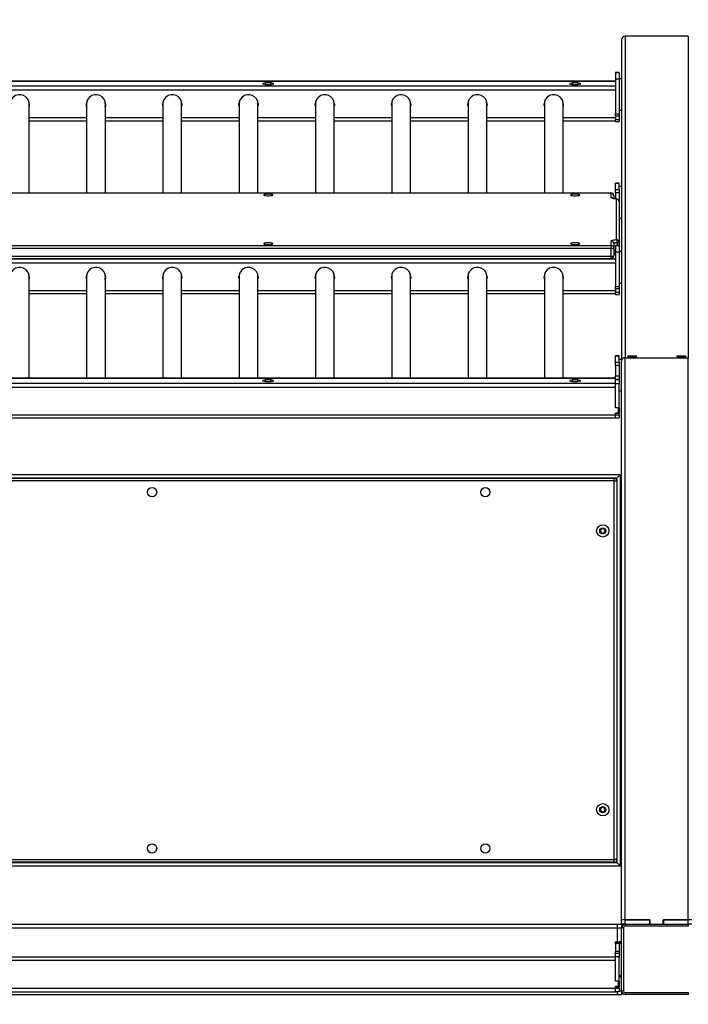
# Model space of a CAD drawing. Units: inches. Extents: x -165 to 1636, y 129 to 567.
# Drawn here: x 922 to 998, y 307 to 419 of the extents above; entities that cross this region are included whole.
import ezdxf

# ---------------------------------------------------------------- set-up
doc = ezdxf.new("R2010")
doc.units = ezdxf.units.IN
doc.header["$MEASUREMENT"] = 0
doc.layers.add('VP-DIM', color=7, linetype='Continuous')
doc.layers.add('VP-EQ', color=7, linetype='Continuous', true_color=0x8a3492)
doc.styles.get("Standard").update_dxf_attribs({"font": 'arial.ttf'})
doc.dimstyles.get("Standard").update_dxf_attribs({"dimtxt": 14, "dimasz": 20, "dimexe": 20, "dimexo": 50, "dimgap": 20, "dimtad": 0, "dimdec": 0, "dimzin": 0, "dimdsep": 46, "dimtxsty": 'Standard', "dimcen": -0.09, "dimadec": 0, "dimazin": 0, "dimtfac": 1, "dimtdec": 4, "dimtofl": 0, "dimtmove": 0, "dimatfit": 3, "dimfxl": 70, "dimfxlon": 1, "dimtolj": 1, "dimtzin": 0, "dimarcsym": 0})

# ---------------------------------------------------------------- blocks, each defined once
blk = doc.blocks.new('2423_')
at = {"color": 0, "linetype": 'Continuous', "lineweight": 25}
for p, q in [((9933.5, 4068.2), (9933.5, 3701.4)), ((10005.5, 4068.2), (9933.5, 4068.2)), ((10005.5, 4068.2), (10005.5, 3701.4)), ((9929.5, 4064.1), (9929.5, 3698.1)), ((9926.5, 4026.7), (9922.5, 4026.7)), ((9922.5, 4026.3), (9922.5, 4026.7)), ((9926.5, 4026.3), (9922.5, 4026.3)), ((9922.5, 4026.3), (9922.5, 4019.5)), ((9926.5, 4026.7), (9926.5, 4026.3)), ((9926.5, 4026.3), (9926.5, 4019.5)), ((9922.5, 4016.8), (8476.5, 4016.8)), ((9922.5, 4016.7), (8476.5, 4016.7)), ((9922.5, 4011.1), (8476.5, 4011.1)), ((9523.3, 4014.9), (9520.1, 4013.9)), ((9520.1, 4013.9), (9523.3, 4013)), ((9529.7, 4014.9), (9523.3, 4014.9)), ((9523.3, 4013), (9523.3, 4014.9)), ((9523.3, 4013), (9529.7, 4013)), ((9532.9, 4013.9), (9529.7, 4014.9)), ((9529.7, 4013), (9529.7, 4014.9)), ((9529.7, 4013), (9532.9, 4013.9)), ((9873.3, 4014.9), (9870.1, 4013.9)), ((9870.1, 4013.9), (9873.3, 4013)), ((9879.7, 4014.9), (9873.3, 4014.9)), ((9873.3, 4013), (9873.3, 4014.9)), ((9873.3, 4013), (9879.7, 4013)), ((9882.9, 4013.9), (9879.7, 4014.9)), ((9879.7, 4013), (9879.7, 4014.9)), ((9879.7, 4013), (9882.9, 4013.9)), ((9922.5, 4019.5), (9926.5, 4019.5)), ((9922.5, 4019.5), (9922.5, 3979.8)), ((9929.5, 4019.7), (9926.5, 4019.7)), ((9926.5, 4019.5), (9926.5, 3979.8)), ((9922.5, 4006.5), (8476.5, 4006.5)), ((9253.7, 3889.3), (9253.7, 3991.6)), ((9319.4, 3991.6), (9319.4, 3889.3)), ((9340.7, 3889.3), (9340.7, 3991.6)), ((9406.4, 3991.6), (9406.4, 3889.3)), ((9427.7, 3889.3), (9427.7, 3991.6)), ((9493.4, 3991.6), (9493.4, 3889.3)), ((9514.7, 3889.3), (9514.7, 3991.6)), ((9580.4, 3991.6), (9580.4, 3889.3)), ((9601.7, 3889.3), (9601.7, 3991.6)), ((9667.4, 3991.6), (9667.4, 3889.3)), ((9688.7, 3889.3), (9688.7, 3991.6)), ((9754.4, 3991.6), (9754.4, 3889.3)), ((9775.7, 3889.3), (9775.7, 3991.6)), ((9841.4, 3991.6), (9841.4, 3889.3)), ((9862.7, 3889.3), (9862.7, 3991.6)), ((9922.5, 3979.8), (9926.5, 3979.8)), ((9922.5, 3977.2), (9922.5, 3979.8)), ((9926.5, 3977.2), (9922.5, 3977.2)), ((9922.5, 3977.2), (9922.5, 3973.3)), ((9926.5, 3983.7), (9929.5, 3983.7)), ((9926.5, 3979.8), (9926.5, 3977.2)), ((9926.5, 3977.2), (9926.5, 3973.3)), ((9319.4, 3975), (9253.7, 3975)), ((9253.7, 3971.7), (9319.4, 3971.7)), ((9406.4, 3975), (9340.7, 3975)), ((9340.7, 3971.7), (9406.4, 3971.7)), ((9493.4, 3975), (9427.7, 3975)), ((9427.7, 3971.7), (9493.4, 3971.7)), ((9580.4, 3975), (9514.7, 3975)), ((9514.7, 3971.7), (9580.4, 3971.7)), ((9667.4, 3975), (9601.7, 3975)), ((9601.7, 3971.7), (9667.4, 3971.7)), ((9754.4, 3975), (9688.7, 3975)), ((9688.7, 3971.7), (9754.4, 3971.7)), ((9841.4, 3975), (9775.7, 3975)), ((9775.7, 3971.7), (9841.4, 3971.7)), ((9922.5, 3975), (9862.7, 3975)), ((9862.7, 3971.7), (9922.5, 3971.7)), ((9922.5, 3973.3), (9926.5, 3973.3)), ((9922.5, 3970.8), (9922.5, 3973.3)), ((9922.5, 3970.8), (9926.5, 3970.8)), ((9926.5, 3973.3), (9926.5, 3970.8)), ((9926.5, 3900.6), (9922.5, 3900.6)), ((9922.5, 3900.3), (9922.5, 3900.6)), ((9926.5, 3900.3), (9922.5, 3900.3)), ((9922.5, 3893.5), (9922.5, 3900.3)), ((9926.5, 3900.3), (9926.5, 3900.6)), ((9926.5, 3893.5), (9926.5, 3900.3)), ((9917.5, 3889.3), (8481.5, 3889.3)), ((9917.5, 3889.3), (8481.5, 3889.3)), ((9917.5, 3884.2), (9917.5, 3889.3)), ((9917.5, 3889.3), (9917.5, 3889.3)), ((9920.5, 3886.3), (9920.5, 3883.1)), ((9922.5, 3893.5), (9926.5, 3893.5)), ((9922.5, 3889.7), (9922.5, 3893.5)), ((9926.5, 3889.7), (9922.5, 3889.7)), ((9922.5, 3889.7), (9922.5, 3882.8)), ((9929.5, 3896.7), (9926.5, 3896.7)), ((9926.5, 3893.5), (9926.5, 3889.7)), ((9926.5, 3889.7), (9926.5, 3879.7)), ((9923.5, 3882.6), (9923.8, 3882.7)), ((9923.5, 3836.2), (9923.5, 3882.6)), ((9926.5, 3879.7), (9926.5, 3833.2)), ((9926.5, 3860.7), (9929.5, 3860.7)), ((9917.5, 3829.5), (9917.5, 3834.6)), ((9920.5, 3831.6), (9920.5, 3826.6)), ((9924.7, 3829.6), (9924.7, 3832.7)), ((9926.5, 3833.2), (9926.5, 3829.6)), ((8481.5, 3829.5), (9917.5, 3829.5)), ((9917.5, 3826), (8481.5, 3826)), ((9917.5, 3826), (9917.5, 3829.5)), ((9917.5, 3817.2), (9917.5, 3826)), ((9920.5, 3826.6), (9920.5, 3817.7)), ((9922.5, 3819.7), (9920.5, 3819.7)), ((9922.5, 3819.6), (9920.5, 3819.6)), ((9926.5, 3829.6), (9922.5, 3829.6)), ((9922.5, 3829.2), (9922.5, 3829.6)), ((9926.5, 3829.2), (9922.5, 3829.2)), ((9922.5, 3829.2), (9922.5, 3822.4)), ((9922.5, 3822.4), (9926.5, 3822.4)), ((9922.5, 3822.4), (9922.5, 3782.7)), ((9926.5, 3829.6), (9926.5, 3829.2)), ((9926.5, 3829.2), (9926.5, 3822.4)), ((9929.5, 3822.6), (9926.5, 3822.6)), ((9926.5, 3822.4), (9926.5, 3782.7)), ((9922.5, 3814), (8476.5, 3814)), ((9922.5, 3809.4), (8476.5, 3809.4)), ((8481.5, 3817.2), (9917.5, 3817.2)), ((8481.5, 3814.7), (9917.5, 3814.7)), ((9917.5, 3814.7), (9917.5, 3817.2)), ((9253.7, 3678.1), (9253.7, 3794.5)), ((9319.4, 3794.5), (9319.4, 3678.1)), ((9340.7, 3678.1), (9340.7, 3794.5)), ((9406.4, 3794.5), (9406.4, 3678.1)), ((9427.7, 3678.1), (9427.7, 3794.5)), ((9493.4, 3794.5), (9493.4, 3678.1)), ((9514.7, 3678.1), (9514.7, 3794.5)), ((9580.4, 3794.5), (9580.4, 3678.1)), ((9601.7, 3678.1), (9601.7, 3794.5)), ((9667.4, 3794.5), (9667.4, 3678.1)), ((9688.7, 3678.1), (9688.7, 3794.5)), ((9754.4, 3794.5), (9754.4, 3678.1)), ((9775.7, 3678.1), (9775.7, 3794.5)), ((9841.4, 3794.5), (9841.4, 3678.1)), ((9862.7, 3678.1), (9862.7, 3794.5)), ((9926.5, 3786.6), (9929.5, 3786.6)), ((9319.4, 3777.9), (9253.7, 3777.9)), ((9253.7, 3774.6), (9319.4, 3774.6)), ((9406.4, 3777.9), (9340.7, 3777.9)), ((9340.7, 3774.6), (9406.4, 3774.6)), ((9493.4, 3777.9), (9427.7, 3777.9)), ((9427.7, 3774.6), (9493.4, 3774.6)), ((9580.4, 3777.9), (9514.7, 3777.9)), ((9514.7, 3774.6), (9580.4, 3774.6)), ((9667.4, 3777.9), (9601.7, 3777.9)), ((9601.7, 3774.6), (9667.4, 3774.6)), ((9754.4, 3777.9), (9688.7, 3777.9)), ((9688.7, 3774.6), (9754.4, 3774.6)), ((9841.4, 3777.9), (9775.7, 3777.9)), ((9775.7, 3774.6), (9841.4, 3774.6)), ((9922.5, 3777.9), (9862.7, 3777.9)), ((9862.7, 3774.6), (9922.5, 3774.6)), ((9922.5, 3782.7), (9926.5, 3782.7)), ((9922.5, 3780.1), (9922.5, 3782.7)), ((9926.5, 3780.1), (9922.5, 3780.1)), ((9922.5, 3780.1), (9922.5, 3776.2)), ((9922.5, 3776.2), (9926.5, 3776.2)), ((9922.5, 3773.7), (9922.5, 3776.2)), ((9922.5, 3773.7), (9926.5, 3773.7)), ((9926.5, 3782.7), (9926.5, 3780.1)), ((9926.5, 3780.1), (9926.5, 3776.2)), ((9926.5, 3776.2), (9926.5, 3773.7)), ((9926.5, 3703.5), (9922.5, 3703.5)), ((9922.5, 3703.2), (9922.5, 3703.5)), ((9926.5, 3703.2), (9922.5, 3703.2)), ((9922.5, 3696.4), (9922.5, 3703.2)), ((9922.5, 3696.4), (9926.5, 3696.4)), ((9922.5, 3692.6), (9922.5, 3696.4)), ((9926.5, 3703.2), (9926.5, 3703.5)), ((9926.5, 3696.4), (9926.5, 3703.2)), ((9929.5, 3699.6), (9926.5, 3699.6)), ((9926.5, 3696.4), (9926.5, 3692.6)), ((9929.5, 3060.3), (9929.5, 3698.1)), ((9933.5, 3701.4), (10005.5, 3701.4)), ((9933.5, 3060.3), (9933.5, 3701.4)), ((9939, 3703.7), (9944, 3703.7)), ((9939, 3702.6), (9939, 3703.7)), ((9944, 3702.6), (9939, 3702.6)), ((9944, 3702.6), (9944, 3703.7)), ((9995, 3703.7), (10000, 3703.7)), ((9995, 3702.6), (9995, 3703.7)), ((10000, 3702.6), (9995, 3702.6)), ((10000, 3702.6), (10000, 3703.7)), ((10005.5, 3060.3), (10005.5, 3701.4)), ((9926.5, 3692.6), (9922.5, 3692.6)), ((9922.5, 3692.6), (9922.5, 3680.7)), ((9926.5, 3692.6), (9926.5, 3680.7)), ((9922.5, 3678.1), (8910, 3678.1)), ((8910, 3678.1), (9922.5, 3678.1)), ((8910, 3672.5), (9922.5, 3672.5)), ((9523.3, 3676.3), (9520.1, 3675.3)), ((9520.1, 3675.3), (9523.3, 3674.3)), ((9529.7, 3676.3), (9523.3, 3676.3)), ((9523.3, 3674.3), (9523.3, 3676.3)), ((9523.3, 3674.3), (9529.7, 3674.3)), ((9532.9, 3675.3), (9529.7, 3676.3)), ((9529.7, 3674.3), (9529.7, 3676.3)), ((9529.7, 3674.3), (9532.9, 3675.3)), ((9873.3, 3676.3), (9870.1, 3675.3)), ((9870.1, 3675.3), (9873.3, 3674.3)), ((9879.7, 3676.3), (9873.3, 3676.3)), ((9873.3, 3674.3), (9873.3, 3676.3)), ((9873.3, 3674.3), (9879.7, 3674.3)), ((9882.9, 3675.3), (9879.7, 3676.3)), ((9879.7, 3674.3), (9879.7, 3676.3)), ((9879.7, 3674.3), (9882.9, 3675.3)), ((9922.5, 3680.7), (9926.5, 3680.7)), ((9922.5, 3676.8), (9922.5, 3680.7)), ((9926.5, 3676.8), (9922.5, 3676.8)), ((9922.5, 3676.5), (9922.5, 3676.8)), ((9922.5, 3676.5), (9926.5, 3676.5)), ((9922.5, 3671.8), (9922.5, 3676.5)), ((9926.5, 3680.7), (9926.5, 3676.8)), ((9926.5, 3676.5), (9926.5, 3676.8)), ((9926.5, 3676.5), (9926.5, 3671.8)), ((8910, 3667.9), (9922.5, 3667.9)), ((9926.5, 3671.8), (9922.5, 3671.8)), ((9922.5, 3644.5), (9922.5, 3671.8)), ((9922.5, 3644.2), (9922.5, 3667.9)), ((9926.5, 3644.5), (9926.5, 3671.8)), ((9926.5, 3663.6), (9929.5, 3663.6)), ((9926.5, 3644.5), (9922.5, 3644.5)), ((9925.5, 3644.2), (9922.5, 3644.2)), ((9925.5, 3644.5), (9925.5, 3644.2)), ((9925.5, 3644.2), (9925.5, 3638.3)), ((9926.5, 3644.5), (9926.5, 3638.5)), ((8910, 3636.4), (9922.5, 3636.4)), ((8910, 3633.1), (9922.5, 3633.1)), ((9925.5, 3638.3), (9922.5, 3638.3)), ((9922.5, 3636.4), (9922.5, 3638.3)), ((9922.5, 3638.2), (9926.5, 3638.2)), ((9922.5, 3636.4), (9922.5, 3638.2)), ((9922.5, 3636.4), (9926.5, 3636.4)), ((9922.5, 3633.1), (9922.5, 3636.4)), ((9922.5, 3633.1), (9922.5, 3636.4)), ((9922.5, 3633.1), (9926.5, 3633.1)), ((9925.5, 3638.5), (9926.5, 3638.5)), ((9926.5, 3638.5), (9926.5, 3638.2)), ((9926.5, 3636.4), (9926.5, 3638.2)), ((9926.5, 3636.4), (9926.5, 3633.1)), ((9924, 3564.1), (8474.5, 3564.1)), ((8474.5, 3564), (9921, 3564)), ((9921, 3561), (8474.5, 3561)), ((9928, 3568.1), (8910.5, 3568.1)), ((9921, 3561), (9921, 3564)), ((9921, 3129), (9921, 3561)), ((9921, 3561), (9924, 3561)), ((9923.1, 3563.2), (9924, 3564.1)), ((9924, 3564.1), (9924, 3561)), ((9924, 3561), (9924, 3129)), ((9928, 3568.1), (9928, 3121.8)), ((9906.8, 3506.6), (9905.2, 3504.2)), ((9905.2, 3504.2), (9906.4, 3501.6)), ((9909.7, 3506.3), (9906.8, 3506.6)), ((9910.9, 3503.7), (9909.7, 3506.3)), ((9906.4, 3501.6), (9909.3, 3501.4)), ((9909.3, 3501.4), (9910.9, 3503.7)), ((9929.5, 3487.1), (9928, 3487.1)), ((9928, 3479.1), (9929.5, 3479.1)), ((9929.5, 3210.8), (9928, 3210.8)), ((9928, 3202.8), (9929.5, 3202.8)), ((9906.4, 3188.3), (9905.2, 3185.7)), ((9905.2, 3185.7), (9906.8, 3183.4)), ((9909.3, 3188.6), (9906.4, 3188.3)), ((9906.8, 3183.4), (9909.7, 3183.6)), ((9910.9, 3186.2), (9909.3, 3188.6)), ((9909.7, 3183.6), (9910.9, 3186.2)), ((8469.5, 3129), (9921, 3129)), ((9921, 3126), (8469.5, 3126)), ((8469.5, 3125.8), (9924, 3125.8)), ((9924, 3129), (9921, 3129)), ((9921, 3126), (9921, 3129)), ((9924, 3125.8), (9923.1, 3126.8)), ((9924, 3129), (9924, 3125.8)), ((8910.5, 3121.8), (9928, 3121.8)), ((8480.7, 3055.3), (9924.5, 3055.3)), ((9924.5, 3055.3), (9924.5, 3051.3)), ((9924.5, 3055.3), (9929.5, 3055.3)), ((9929.5, 3055.3), (9929.5, 3060.3)), ((9933.5, 3060.3), (9929.5, 3060.3)), ((9933.5, 3055.3), (9929.5, 3055.3)), ((9929.5, 3055.3), (9929.5, 3051.3)), ((9933.5, 3055.3), (9933.5, 3060.3)), ((9961.8, 3060.3), (9933.5, 3060.3)), ((9933.5, 3060.3), (9962, 3060.3)), ((9933.5, 3055.3), (10005.5, 3055.3)), ((9933.5, 3055.3), (9933.5, 3053.3)), ((9961.8, 3055.3), (9961.8, 3060.3)), ((9962, 3055.3), (9962, 3060.3)), ((9977, 3060.3), (10005.5, 3060.3)), ((9977, 3055.3), (9977, 3060.3)), ((9977.3, 3060.3), (9977.3, 3055.3)), ((10005.5, 3060.3), (9977.3, 3060.3)), ((10005.5, 3055.3), (10005.5, 3060.3)), ((10009.5, 3060.3), (10005.5, 3060.3)), ((10009.5, 3055.3), (10005.5, 3055.3)), ((10005.5, 3055.3), (10005.5, 3053.3)), ((8489.7, 3051.3), (9924.5, 3051.3)), ((9924.5, 3051.3), (9929.5, 3051.3)), ((9924.5, 3051.3), (9924.5, 3035.3)), ((9929.5, 2979.3), (9929.5, 3051.3)), ((9931.5, 3051.3), (9929.5, 3051.3)), ((9931.5, 3051.3), (9931.5, 2979.3)), ((10005.5, 3053.3), (9933.5, 3053.3)), ((9922.5, 3035.3), (9926.5, 3035.3)), ((9922.5, 3033.2), (9922.5, 3035.3)), ((9926.5, 3033.2), (9922.5, 3033.2)), ((9922.5, 3033.2), (9922.5, 3024.5)), ((9926.5, 3035.3), (9926.5, 3033.2)), ((9929.5, 3035.3), (9926.5, 3035.3)), ((9929.5, 3034.8), (9926.5, 3034.8)), ((9929.5, 3033.3), (9926.5, 3033.3)), ((9926.5, 3033.2), (9926.5, 3024.5)), ((9922.5, 3024.5), (9926.5, 3024.5)), ((9922.5, 3022.3), (9922.5, 3024.5)), ((9922.5, 3022.3), (9926.5, 3022.3)), ((9922.5, 3018.3), (9922.5, 3022.3)), ((9926.5, 3024.5), (9926.5, 3022.3)), ((9926.5, 3022.3), (9926.5, 3018.3)), ((8476.5, 3018.3), (9922.5, 3018.3)), ((8476.5, 3014.3), (9922.5, 3014.3)), ((9922.5, 2990.5), (9922.5, 3018.3)), ((9926.5, 3018.3), (9922.5, 3018.3)), ((9922.5, 2990.3), (9922.5, 3014.3)), ((9926.5, 2990.5), (9926.5, 3018.3)), ((9926.5, 2990.5), (9922.5, 2990.5)), ((9925.5, 2990.3), (9922.5, 2990.3)), ((9925.5, 2990.3), (9925.5, 2984.3)), ((9926.5, 2997.3), (9929.5, 2997.3)), ((9929.5, 2995.8), (9926.5, 2995.8)), ((9926.5, 2995.3), (9929.5, 2995.3)), ((9926.5, 2990.5), (9926.5, 2984.1)), ((8476.5, 2982.3), (9922.5, 2982.3)), ((8476.5, 2978.3), (9922.5, 2978.3)), ((9925.5, 2984.3), (9922.5, 2984.3)), ((9922.5, 2982.3), (9922.5, 2984.3)), ((9922.5, 2984.1), (9926.5, 2984.1)), ((9922.5, 2982.3), (9922.5, 2984.1)), ((9922.5, 2978.3), (9922.5, 2982.3)), ((9922.5, 2982.3), (9926.5, 2982.3)), ((9922.5, 2978.3), (9922.5, 2982.3)), ((9926.5, 2978.3), (9922.5, 2978.3)), ((9924.5, 2978.3), (9924.5, 2975.3)), ((9926.5, 2982.3), (9926.5, 2984.1)), ((9926.5, 2982.3), (9926.5, 2978.3)), ((9926.5, 2979.3), (9929.5, 2979.3)), ((9931.5, 2979.3), (9929.5, 2979.3)), ((9929.5, 2979.3), (9929.5, 2975.3)), ((9933.5, 2977.3), (10005.5, 2977.3)), ((9933.5, 2977.3), (9933.5, 2975.3)), ((10005.5, 2977.3), (10005.5, 2975.3)), ((8480.7, 2975.3), (9924.5, 2975.3)), ((9924.5, 2975.3), (9929.5, 2975.3)), ((10005.5, 2975.3), (9933.5, 2975.3))]:
    blk.add_line(p, q, dxfattribs=at)
at = {"color": 0, "linetype": 'Continuous', "lineweight": 25, "flags": 128}
for points in [[(9254, 3990.9), (9253.9, 3989.2), (9253.7, 3988.4)], [(9319.4, 3988.4), (9319.1, 3990.1), (9319, 3990.9)], [(9319, 3990.8), (9319.2, 3988.8), (9319.4, 3988)], [(9341, 3990.9), (9340.9, 3989.2), (9340.7, 3988.4)], [(9406.4, 3988.4), (9406.1, 3990.1), (9406, 3990.9)], [(9406, 3990.8), (9406.2, 3988.8), (9406.4, 3988)], [(9428, 3990.9), (9427.9, 3989.2), (9427.7, 3988.4)], [(9493.4, 3988.4), (9493.1, 3990.1), (9493, 3990.9)], [(9493, 3990.8), (9493.2, 3988.8), (9493.4, 3988)], [(9515, 3990.9), (9514.9, 3989.2), (9514.7, 3988.4)], [(9580.4, 3988.4), (9580.1, 3990.1), (9580, 3990.9)], [(9580, 3990.8), (9580.2, 3988.8), (9580.4, 3988)], [(9602, 3990.9), (9601.9, 3989.2), (9601.7, 3988.4)], [(9667.4, 3988.4), (9667.1, 3990.1), (9667, 3990.9)], [(9667, 3990.8), (9667.2, 3988.8), (9667.4, 3988)], [(9689, 3990.9), (9688.9, 3989.2), (9688.7, 3988.4)], [(9754.4, 3988.4), (9754.1, 3990.1), (9754, 3990.9)], [(9754, 3990.8), (9754.2, 3988.8), (9754.4, 3988)], [(9776, 3990.9), (9775.9, 3989.2), (9775.7, 3988.4)], [(9841.4, 3988.4), (9841.1, 3990.1), (9841, 3990.9)], [(9841, 3990.8), (9841.2, 3988.8), (9841.4, 3988)], [(9863, 3990.9), (9862.9, 3989.2), (9862.7, 3988.4)], [(9521.3, 3887.2), (9521.5, 3886.9), (9522, 3886.7), (9522.8, 3886.5), (9523.9, 3886.4), (9525.2, 3886.3), (9526.5, 3886.3), (9527.9, 3886.3), (9529.2, 3886.4), (9530.2, 3886.5), (9531.1, 3886.7), (9531.6, 3886.9), (9531.8, 3887.2), (9531.6, 3887.4), (9531.1, 3887.6), (9530.2, 3887.8), (9529.2, 3888), (9527.9, 3888.1), (9526.5, 3888.1), (9525.2, 3888.1), (9523.9, 3888), (9522.8, 3887.8), (9522, 3887.6), (9521.5, 3887.4), (9521.3, 3887.2)], [(9871.3, 3887.2), (9871.5, 3886.9), (9872, 3886.7), (9872.8, 3886.5), (9873.9, 3886.4), (9875.2, 3886.3), (9876.5, 3886.3), (9877.9, 3886.3), (9879.2, 3886.4), (9880.2, 3886.5), (9881.1, 3886.7), (9881.6, 3886.9), (9881.8, 3887.2), (9881.6, 3887.4), (9881.1, 3887.6), (9880.2, 3887.8), (9879.2, 3888), (9877.9, 3888.1), (9876.5, 3888.1), (9875.2, 3888.1), (9873.9, 3888), (9872.8, 3887.8), (9872, 3887.6), (9871.5, 3887.4), (9871.3, 3887.2)], [(9923.5, 3882.6), (9922.2, 3882.7), (9921.1, 3882.9), (9920, 3883.1), (9919.2, 3883.3), (9918.5, 3883.5), (9917.9, 3883.7), (9917.6, 3884), (9917.5, 3884.2)], [(9521.3, 3831.6), (9521.5, 3831.4), (9522, 3831.1), (9522.8, 3831), (9523.9, 3830.8), (9525.2, 3830.7), (9526.5, 3830.7), (9527.9, 3830.7), (9529.2, 3830.8), (9530.2, 3831), (9531.1, 3831.1), (9531.6, 3831.4), (9531.8, 3831.6), (9531.6, 3831.8), (9531.1, 3832.1), (9530.2, 3832.2), (9529.2, 3832.4), (9527.9, 3832.5), (9526.5, 3832.5), (9525.2, 3832.5), (9523.9, 3832.4), (9522.8, 3832.2), (9522, 3832.1), (9521.5, 3831.8), (9521.3, 3831.6)], [(9871.3, 3831.6), (9871.5, 3831.4), (9872, 3831.1), (9872.8, 3831), (9873.9, 3830.8), (9875.2, 3830.7), (9876.5, 3830.7), (9877.9, 3830.7), (9879.2, 3830.8), (9880.2, 3831), (9881.1, 3831.1), (9881.6, 3831.4), (9881.8, 3831.6), (9881.6, 3831.8), (9881.1, 3832.1), (9880.2, 3832.2), (9879.2, 3832.4), (9877.9, 3832.5), (9876.5, 3832.5), (9875.2, 3832.5), (9873.9, 3832.4), (9872.8, 3832.2), (9872, 3832.1), (9871.5, 3831.8), (9871.3, 3831.6)], [(9917.5, 3834.6), (9917.6, 3834.8), (9917.9, 3835.1), (9918.5, 3835.3), (9919.2, 3835.5), (9920, 3835.7), (9921.1, 3835.9), (9922.2, 3836), (9923.5, 3836.2)], [(9924.7, 3832.7), (9923.8, 3832.6), (9923, 3832.5), (9922.3, 3832.4), (9921.7, 3832.3), (9921.2, 3832.1), (9920.8, 3832), (9920.6, 3831.8), (9920.5, 3831.6)], [(9254, 3793.8), (9253.9, 3792.1), (9253.7, 3791.3)], [(9319.4, 3791.3), (9319.1, 3793), (9319, 3793.8)], [(9319, 3793.6), (9319.2, 3791.7), (9319.4, 3790.9)], [(9341, 3793.8), (9340.9, 3792.1), (9340.7, 3791.3)], [(9406.4, 3791.3), (9406.1, 3793), (9406, 3793.8)], [(9406, 3793.6), (9406.2, 3791.7), (9406.4, 3790.9)], [(9428, 3793.8), (9427.9, 3792.1), (9427.7, 3791.3)], [(9493.4, 3791.3), (9493.1, 3793), (9493, 3793.8)], [(9493, 3793.6), (9493.2, 3791.7), (9493.4, 3790.9)], [(9515, 3793.8), (9514.9, 3792.1), (9514.7, 3791.3)], [(9580.4, 3791.3), (9580.1, 3793), (9580, 3793.8)], [(9580, 3793.6), (9580.2, 3791.7), (9580.4, 3790.9)], [(9602, 3793.8), (9601.9, 3792.1), (9601.7, 3791.3)], [(9667.4, 3791.3), (9667.1, 3793), (9667, 3793.8)], [(9667, 3793.6), (9667.2, 3791.7), (9667.4, 3790.9)], [(9689, 3793.8), (9688.9, 3792.1), (9688.7, 3791.3)], [(9754.4, 3791.3), (9754.1, 3793), (9754, 3793.8)], [(9754, 3793.6), (9754.2, 3791.7), (9754.4, 3790.9)], [(9776, 3793.8), (9775.9, 3792.1), (9775.7, 3791.3)], [(9841.4, 3791.3), (9841.1, 3793), (9841, 3793.8)], [(9841, 3793.6), (9841.2, 3791.7), (9841.4, 3790.9)], [(9863, 3793.8), (9862.9, 3792.1), (9862.7, 3791.3)], [(9939, 3702.6), (9938, 3702.7), (9937.1, 3702.7), (9936.4, 3702.9), (9936.1, 3703.1), (9936.1, 3703.2), (9936.4, 3703.4), (9937.1, 3703.5), (9938, 3703.6), (9939, 3703.7)], [(9944, 3703.7), (9945.1, 3703.6), (9946, 3703.5), (9946.6, 3703.4), (9947, 3703.2), (9947, 3703.1), (9946.6, 3702.9), (9946, 3702.7), (9945.1, 3702.7), (9944, 3702.6)], [(9995, 3702.6), (9994, 3702.7), (9993.1, 3702.7), (9992.4, 3702.9), (9992.1, 3703.1), (9992.1, 3703.2), (9992.4, 3703.4), (9993.1, 3703.5), (9994, 3703.6), (9995, 3703.7)], [(10000, 3703.7), (10001.1, 3703.6), (10002, 3703.5), (10002.6, 3703.4), (10003, 3703.2), (10003, 3703.1), (10002.6, 3702.9), (10002, 3702.7), (10001.1, 3702.7), (10000, 3702.6)], [(9924, 3564.1), (9924.7, 3564.8), (9925.4, 3565.5), (9926, 3566.1), (9926.6, 3566.7), (9927.1, 3567.2), (9927.5, 3567.6), (9927.8, 3567.9), (9928, 3568.1), (9928, 3568.1)], [(9928, 3568.1), (9928, 3568), (9927.7, 3567.8), (9927.4, 3567.4), (9926.9, 3567), (9926.3, 3566.3), (9925.6, 3565.7), (9924.8, 3564.9), (9924, 3564.1)], [(9928, 3121.8), (9928, 3121.9), (9927.7, 3122.1), (9927.4, 3122.5), (9926.9, 3123), (9926.3, 3123.6), (9925.6, 3124.3), (9924.8, 3125), (9924, 3125.8)], [(9924, 3125.8), (9924.8, 3125), (9925.6, 3124.3), (9926.3, 3123.6), (9926.9, 3123), (9927.4, 3122.5), (9927.7, 3122.1), (9928, 3121.9), (9928, 3121.8)]]:
    blk.add_lwpolyline(points, dxfattribs=at)
at = {"color": 0, "linetype": 'Continuous', "lineweight": 25}
for centre, radius in [((9394, 3548.1), 5.25), ((9774, 3548.1), 5.25), ((9908, 3504), 7), ((9908, 3504), 3.5), ((9908, 3186), 7), ((9908, 3186), 3.5), ((9394, 3141.8), 5.25), ((9774, 3141.8), 5.25)]:
    blk.add_circle(centre, radius, dxfattribs=at)
for centre, radius, start, end in [((9243, 3990.6), 11, 346.2592, 179.4664), ((9330, 3990.6), 11, 346.259, 179.4665), ((9417, 3990.6), 11, 346.2593, 179.4663), ((9504, 3990.6), 11, 346.2591, 179.4664), ((9591, 3990.6), 11, 346.2591, 179.4664), ((9678, 3990.6), 11, 346.2595, 179.4661), ((9765, 3990.6), 11, 346.2595, 179.4661), ((9852, 3990.6), 11, 346.2593, 179.4663), ((9243.3, 3991.6), 10.4, 0.0113, 21.5408), ((9329.7, 3991.6), 10.3, 158.4549, 179.9941), ((9330.3, 3991.6), 10.3, 0.0084, 21.5426), ((9416.7, 3991.6), 10.3, 158.4568, 179.9922), ((9417.3, 3991.6), 10.4, 0.0145, 21.5347), ((9503.7, 3991.6), 10.3, 158.4513, 179.9973), ((9504.3, 3991.6), 10.4, 0.0134, 21.538), ((9590.7, 3991.6), 10.3, 158.4563, 179.9966), ((9591.3, 3991.6), 10.3, 0.0103, 21.5403), ((9677.7, 3991.6), 10.4, 158.461, 179.9869), ((9678.3, 3991.6), 10.4, 0.0113, 21.5408), ((9764.7, 3991.6), 10.4, 158.4622, 179.9872), ((9765.3, 3991.6), 10.3, 0.0103, 21.5403), ((9851.7, 3991.6), 10.3, 158.4573, 179.9906), ((9852.3, 3991.6), 10.4, 0.0113, 21.5408), ((9917.5, 3886.3), 3, 0, 90), ((9917.6, 3886.3), 2.98, 0.4433, 90.4342), ((9917.5, 3881.2), 3.01, 43.6691, 90.1373), ((9923.6, 3879.6), 2.98, 0.4401, 90.4374), ((9923.5, 3879.7), 3, 0, 85.6661), ((9917.6, 3831.6), 2.98, 0.445, 90.4325), ((9920.7, 3833.2), 4.07, 352.7149, 45.8327), ((9923.6, 3833.2), 2.98, 0.4406, 90.4369), ((9925, 3835.3), 2.55, 263.4274, 306.2873), ((9917.6, 3826.5), 2.98, 0.4438, 90.4337), ((9918.3, 3830.8), 4.77, 261.2205, 298.4815), ((9922.6, 3820.8), 2.85, 89.7814, 135.7108), ((9917.5, 3817.7), 3, 270, 0), ((9918.3, 3821.9), 4.77, 261.2205, 298.4815), ((9243, 3793.5), 11, 346.259, 179.4669), ((9243.3, 3794.5), 10.4, 0.0129, 21.5378), ((9330, 3793.5), 11, 346.2588, 179.467), ((9329.7, 3794.5), 10.3, 158.4548, 179.9935), ((9330.3, 3794.5), 10.3, 0.0089, 21.5428), ((9417, 3793.5), 11, 346.2591, 179.4667), ((9416.7, 3794.5), 10.3, 158.4566, 179.9921), ((9417.3, 3794.5), 10.4, 0.0135, 21.5361), ((9504, 3793.5), 11, 346.2589, 179.4669), ((9503.7, 3794.5), 10.3, 158.4536, 179.9968), ((9504.3, 3794.5), 10.4, 0.0135, 21.5361), ((9591, 3793.5), 11, 346.2589, 179.4669), ((9590.7, 3794.5), 10.3, 158.4536, 179.9968), ((9591.3, 3794.5), 10.4, 0.0135, 21.5361), ((9678, 3793.5), 11, 346.2593, 179.4666), ((9677.7, 3794.5), 10.4, 158.4602, 179.9871), ((9678.3, 3794.5), 10.3, 0.0091, 21.5436), ((9765, 3793.5), 11, 346.2593, 179.4666), ((9764.7, 3794.5), 10.4, 158.4627, 179.9868), ((9765.3, 3794.5), 10.3, 0.0103, 21.5403), ((9852, 3793.5), 11, 346.2591, 179.4668), ((9851.7, 3794.5), 10.3, 158.4603, 179.9898), ((9852.3, 3794.5), 10.3, 0.007, 21.5464), ((9921, 3561), 3, 0, 90), ((9921, 3129), 3, 270, 0), ((9933.5, 3051.3), 4, 90, 180), ((9933.5, 3051.3), 2, 90, 180), ((9933.5, 2979.3), 4, 180, 270), ((9933.5, 2979.3), 2, 180, 270)]:
    blk.add_arc(centre, radius, start, end, dxfattribs=at)
for centre, major_axis, ratio, start_param, end_param in [((9933.5, 4064.1), (0, -4.06), 0.984808, 3.141593, 4.712389), ((9933.5, 3698.1), (4, 0), 0.8391, 1.570796, 3.141593)]:
    blk.add_ellipse(centre, major_axis=major_axis, ratio=ratio, start_param=start_param, end_param=end_param, dxfattribs=at)
for points, knots in [([(9923.8, 3882.7), (9923.5, 3882.7), (9922.7, 3882.7), (9921.6, 3882.9), (9920.6, 3883), (9919.9, 3883.2), (9919.5, 3883.3), (9919.5, 3883.4), (9919.4, 3883.4)], [0, 0, 0, 0, 0.115911, 0.332975, 0.545051, 0.723259, 0.879697, 1, 1, 1, 1]), ([(9920.5, 3820.9), (9920.6, 3820.9), (9920.8, 3821), (9921.5, 3821.1), (9922.2, 3821.2), (9922.5, 3821.2)], [0, 0, 0, 0, 0.060039, 0.579442, 1, 1, 1, 1])]:
    blk.add_open_spline(points, degree=3, knots=knots, dxfattribs=at)
blk = doc.blocks.new('*D200')
at = {"layer": 'Defpoints', "color": 0}
for p in [(1426.98, 546.73), (1426.98, 133.74), (253.49, 132.9)]:
    blk.add_point(p, dxfattribs=at)
at = {"layer": 'VP-DIM', "color": 0, "lineweight": -2}
for p, q in [((253.49, 476.73), (253.49, 566.73)), ((1426.98, 476.73), (1426.98, 566.73)), ((273.49, 546.73), (799.96, 546.73)), ((1406.98, 546.73), (880.5, 546.73))]:
    blk.add_line(p, q, dxfattribs=at)
at = {"layer": 'VP-DIM', "color": 0}
for points in [[(273.49, 550.06), (273.49, 543.39), (253.49, 546.73)], [(1406.98, 543.39), (1406.98, 550.06), (1426.98, 546.73)]]:
    blk.add_solid(points, dxfattribs=at)
at = {"layer": 'VP-DIM', "color": 0, "insert": (840.23, 546.73), "char_height": 14, "attachment_point": 5}
blk.add_mtext('\\A1;1175', dxfattribs=at)
blk = doc.blocks.new('*D201')
at = {"layer": 'Defpoints', "color": 0}
for p in [(994.23, 417.13), (1423.25, 129.3), (1616.24, 129.3)]:
    blk.add_point(p, dxfattribs=at)
at = {"layer": 'VP-DIM', "color": 0, "lineweight": -2}
for p, q in [((1546.24, 417.13), (1636.24, 417.13)), ((1616.24, 397.13), (1616.24, 308.76)), ((1616.24, 149.3), (1616.24, 237.68)), ((1546.24, 129.3), (1636.24, 129.3))]:
    blk.add_line(p, q, dxfattribs=at)
at = {"layer": 'VP-DIM', "color": 0}
for points in [[(1619.57, 397.13), (1612.9, 397.13), (1616.24, 417.13)], [(1612.9, 149.3), (1619.57, 149.3), (1616.24, 129.3)]]:
    blk.add_solid(points, dxfattribs=at)
at = {"layer": 'VP-DIM', "color": 0, "insert": (1616.24, 273.22), "char_height": 14, "attachment_point": 5, "rotation": 90}
blk.add_mtext('\\A1;290', dxfattribs=at)

msp = doc.modelspace()

# ---------------------------------------------------------------- block references
at = {"layer": 'VP-EQ', "color": 0, "xscale": 0.1, "yscale": 0.1, "zscale": 0.1}
msp.add_blockref('2423_', (-2.72, 10.32), dxfattribs=at)

# ---------------------------------------------------------------- dimensions: what is measured, and where the dimension line sits
at = {"layer": 'VP-DIM', "color": 0}
dim = msp.add_linear_dim(base=(1426.98, 546.73), p1=(253.49, 132.9), p2=(1426.98, 133.74), text='1175', dimstyle='Standard', dxfattribs=at)
dim.commit()
dim.dimension.update_dxf_attribs({"geometry": '*D200', "text_midpoint": (840.23, 546.73)})
dim = msp.add_linear_dim(base=(1616.24, 129.3), p1=(994.23, 417.13), p2=(1423.25, 129.3), angle=90, text='290', dimstyle='Standard', dxfattribs=at)
dim.commit()
dim.dimension.update_dxf_attribs({"geometry": '*D201', "text_midpoint": (1616.24, 273.22)})

doc.saveas('drawing.dxf')
